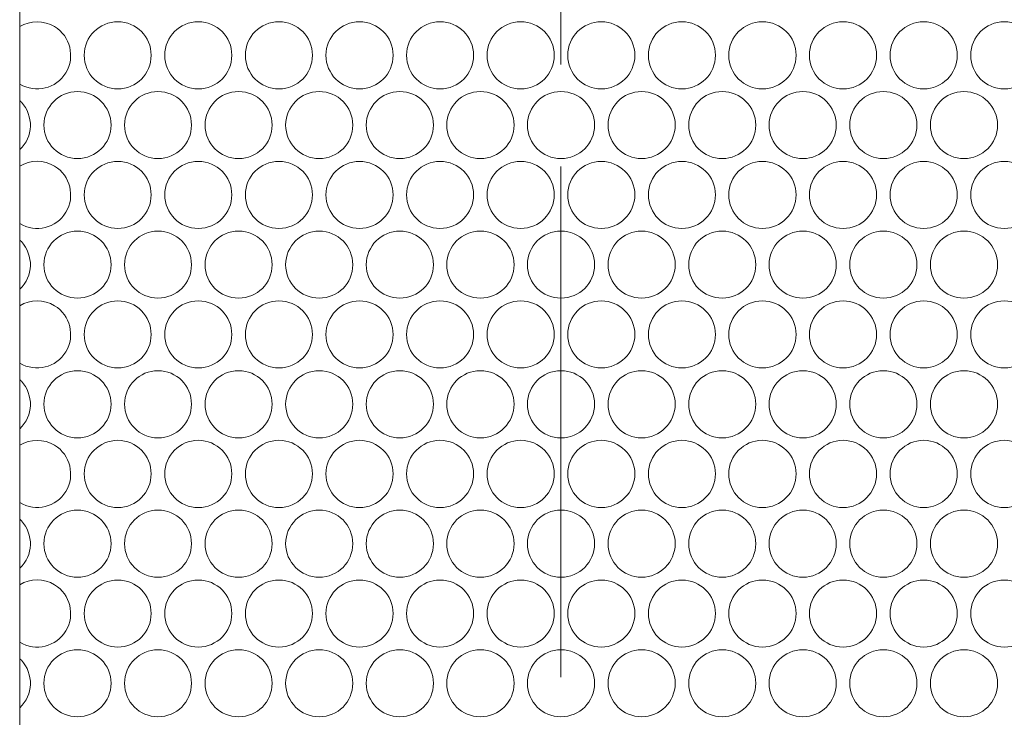
# Model space of a CAD drawing. Units: inches. Extents: x -42 to 250, y 46 to 251.
# Drawn here: x 71 to 74, y 182 to 184 of the extents above; entities that cross this region are included whole.
import ezdxf

# ---------------------------------------------------------------- set-up
doc = ezdxf.new("R2010")
doc.units = ezdxf.units.IN
doc.header["$MEASUREMENT"] = 0
doc.linetypes.add('AI-Linetype-5', pattern=[2.806206, 1.753905, -0.350767, 0.350767, -0.350767])
doc.layers.add('図面枠', color=7, linetype='Continuous')

# ---------------------------------------------------------------- blocks, each defined once
blk = doc.blocks.new('block 81')
at = {"layer": '図面枠', "color": 179, "linetype": 'AI-Linetype-5', "lineweight": 5, "true_color": 0x221814}
blk.add_lwpolyline([(72.9359, 248.1146), (72.9359, 156.49)], dxfattribs=at)
at = {"layer": '図面枠', "color": 179, "lineweight": 5, "true_color": 0x221814}
blk.add_lwpolyline([(71.0773, 206.7815), (71.0773, 173.9677)], dxfattribs=at)
for points, knots in [([(71.0773, 183.8556), (71.1326, 183.8224), (71.2031, 183.8399), (71.2358, 183.8944), (71.2687, 183.9488), (71.2511, 184.0201), (71.1974, 184.0528), (71.1598, 184.0749), (71.1142, 184.0749), (71.0773, 184.0528)], [0, 0, 0, 0, 1, 1, 1, 2, 2, 2, 3, 3, 3, 3]), ([(71.5288, 183.9545), (71.5288, 184.0181), (71.4776, 184.0697), (71.4144, 184.0697), (71.3503, 184.0697), (71.299, 184.0181), (71.299, 183.9545), (71.299, 183.8904), (71.3503, 183.8389), (71.4144, 183.8389), (71.4776, 183.8389), (71.5288, 183.8904), (71.5288, 183.9545)], [0, 0, 0, 0, 1, 1, 1, 2, 2, 2, 3, 3, 3, 4, 4, 4, 4]), ([(71.8058, 183.9545), (71.8058, 184.0181), (71.7546, 184.0697), (71.6905, 184.0697), (71.6273, 184.0697), (71.5753, 184.0181), (71.5753, 183.9545), (71.5753, 183.8904), (71.6273, 183.8389), (71.6905, 183.8389), (71.7546, 183.8389), (71.8058, 183.8904), (71.8058, 183.9545)], [0, 0, 0, 0, 1, 1, 1, 2, 2, 2, 3, 3, 3, 4, 4, 4, 4]), ([(72.0828, 183.9545), (72.0828, 184.0181), (72.0314, 184.0697), (71.9675, 184.0697), (71.9034, 184.0697), (71.8523, 184.0181), (71.8523, 183.9545), (71.8523, 183.8904), (71.9034, 183.8389), (71.9675, 183.8389), (72.0314, 183.8389), (72.0828, 183.8904), (72.0828, 183.9545)], [0, 0, 0, 0, 1, 1, 1, 2, 2, 2, 3, 3, 3, 4, 4, 4, 4]), ([(72.3598, 183.9545), (72.3598, 184.0181), (72.3077, 184.0697), (72.2443, 184.0697), (72.1804, 184.0697), (72.1291, 184.0181), (72.1291, 183.9545), (72.1291, 183.8904), (72.1804, 183.8389), (72.2443, 183.8389), (72.3077, 183.8389), (72.3598, 183.8904), (72.3598, 183.9545)], [0, 0, 0, 0, 1, 1, 1, 2, 2, 2, 3, 3, 3, 4, 4, 4, 4]), ([(72.6359, 183.9545), (72.6359, 184.0181), (72.5845, 184.0697), (72.5206, 184.0697), (72.4572, 184.0697), (72.4061, 184.0181), (72.4061, 183.9545), (72.4061, 183.8904), (72.4572, 183.8389), (72.5206, 183.8389), (72.5845, 183.8389), (72.6359, 183.8904), (72.6359, 183.9545)], [0, 0, 0, 0, 1, 1, 1, 2, 2, 2, 3, 3, 3, 4, 4, 4, 4]), ([(72.9129, 183.9545), (72.9129, 184.0181), (72.8615, 184.0697), (72.7975, 184.0697), (72.7342, 184.0697), (72.6822, 184.0181), (72.6822, 183.9545), (72.6822, 183.8904), (72.7342, 183.8389), (72.7975, 183.8389), (72.8615, 183.8389), (72.9129, 183.8904), (72.9129, 183.9545)], [0, 0, 0, 0, 1, 1, 1, 2, 2, 2, 3, 3, 3, 4, 4, 4, 4]), ([(73.1897, 183.9545), (73.1897, 184.0181), (73.1377, 184.0697), (73.0744, 184.0697), (73.0112, 184.0697), (72.9592, 184.0181), (72.9592, 183.9545), (72.9592, 183.8904), (73.0112, 183.8389), (73.0744, 183.8389), (73.1377, 183.8389), (73.1897, 183.8904), (73.1897, 183.9545)], [0, 0, 0, 0, 1, 1, 1, 2, 2, 2, 3, 3, 3, 4, 4, 4, 4]), ([(73.4667, 183.9545), (73.4667, 184.0181), (73.4146, 184.0697), (73.3514, 184.0697), (73.2873, 184.0697), (73.2362, 184.0181), (73.2362, 183.9545), (73.2362, 183.8904), (73.2873, 183.8389), (73.3514, 183.8389), (73.4146, 183.8389), (73.4667, 183.8904), (73.4667, 183.9545)], [0, 0, 0, 0, 1, 1, 1, 2, 2, 2, 3, 3, 3, 4, 4, 4, 4]), ([(73.7436, 183.9545), (73.7436, 184.0181), (73.6916, 184.0697), (73.6275, 184.0697), (73.5643, 184.0697), (73.5123, 184.0181), (73.5123, 183.9545), (73.5123, 183.8904), (73.5643, 183.8389), (73.6275, 183.8389), (73.6916, 183.8389), (73.7436, 183.8904), (73.7436, 183.9545)], [0, 0, 0, 0, 1, 1, 1, 2, 2, 2, 3, 3, 3, 4, 4, 4, 4]), ([(74.0198, 183.9545), (74.0198, 184.0181), (73.9686, 184.0697), (73.9045, 184.0697), (73.8413, 184.0697), (73.7893, 184.0181), (73.7893, 183.9545), (73.7893, 183.8904), (73.8413, 183.8389), (73.9045, 183.8389), (73.9686, 183.8389), (74.0198, 183.8904), (74.0198, 183.9545)], [0, 0, 0, 0, 1, 1, 1, 2, 2, 2, 3, 3, 3, 4, 4, 4, 4]), ([(74.2968, 183.9545), (74.2968, 184.0181), (74.2447, 184.0697), (74.1815, 184.0697), (74.1183, 184.0697), (74.0663, 184.0181), (74.0663, 183.9545), (74.0663, 183.8904), (74.1183, 183.8389), (74.1815, 183.8389), (74.2447, 183.8389), (74.2968, 183.8904), (74.2968, 183.9545)], [0, 0, 0, 0, 1, 1, 1, 2, 2, 2, 3, 3, 3, 4, 4, 4, 4]), ([(74.5737, 183.9545), (74.5737, 184.0181), (74.5217, 184.0697), (74.4585, 184.0697), (74.3944, 184.0697), (74.3431, 184.0181), (74.3431, 183.9545), (74.3431, 183.8904), (74.3944, 183.8389), (74.4585, 183.8389), (74.5217, 183.8389), (74.5737, 183.8904), (74.5737, 183.9545)], [0, 0, 0, 0, 1, 1, 1, 2, 2, 2, 3, 3, 3, 4, 4, 4, 4]), ([(71.0773, 183.6303), (71.1245, 183.6735), (71.1262, 183.7464), (71.083, 183.7933), (71.0814, 183.7952), (71.0797, 183.7972), (71.0773, 183.7988)], [0, 0, 0, 0, 1, 1, 1, 2, 2, 2, 2]), ([(71.3912, 183.7147), (71.3912, 183.7784), (71.3391, 183.8296), (71.2759, 183.8296), (71.2118, 183.8296), (71.1607, 183.7784), (71.1607, 183.7147), (71.1607, 183.6508), (71.2118, 183.5995), (71.2759, 183.5995), (71.3391, 183.5995), (71.3912, 183.6508), (71.3912, 183.7147)], [0, 0, 0, 0, 1, 1, 1, 2, 2, 2, 3, 3, 3, 4, 4, 4, 4]), ([(71.6673, 183.7147), (71.6673, 183.7784), (71.6161, 183.8296), (71.552, 183.8296), (71.4888, 183.8296), (71.4375, 183.7784), (71.4375, 183.7147), (71.4375, 183.6508), (71.4888, 183.5995), (71.552, 183.5995), (71.6161, 183.5995), (71.6673, 183.6508), (71.6673, 183.7147)], [0, 0, 0, 0, 1, 1, 1, 2, 2, 2, 3, 3, 3, 4, 4, 4, 4]), ([(71.9443, 183.7147), (71.9443, 183.7784), (71.8929, 183.8296), (71.829, 183.8296), (71.7658, 183.8296), (71.7138, 183.7784), (71.7138, 183.7147), (71.7138, 183.6508), (71.7658, 183.5995), (71.829, 183.5995), (71.8929, 183.5995), (71.9443, 183.6508), (71.9443, 183.7147)], [0, 0, 0, 0, 1, 1, 1, 2, 2, 2, 3, 3, 3, 4, 4, 4, 4]), ([(72.2213, 183.7147), (72.2213, 183.7784), (72.1699, 183.8296), (72.1058, 183.8296), (72.0426, 183.8296), (71.9906, 183.7784), (71.9906, 183.7147), (71.9906, 183.6508), (72.0426, 183.5995), (72.1058, 183.5995), (72.1699, 183.5995), (72.2213, 183.6508), (72.2213, 183.7147)], [0, 0, 0, 0, 1, 1, 1, 2, 2, 2, 3, 3, 3, 4, 4, 4, 4]), ([(72.4982, 183.7147), (72.4982, 183.7784), (72.4461, 183.8296), (72.3828, 183.8296), (72.3189, 183.8296), (72.2676, 183.7784), (72.2676, 183.7147), (72.2676, 183.6508), (72.3189, 183.5995), (72.3828, 183.5995), (72.4461, 183.5995), (72.4982, 183.6508), (72.4982, 183.7147)], [0, 0, 0, 0, 1, 1, 1, 2, 2, 2, 3, 3, 3, 4, 4, 4, 4]), ([(72.7751, 183.7147), (72.7751, 183.7784), (72.723, 183.8296), (72.6591, 183.8296), (72.5957, 183.8296), (72.5437, 183.7784), (72.5437, 183.7147), (72.5437, 183.6508), (72.5957, 183.5995), (72.6591, 183.5995), (72.723, 183.5995), (72.7751, 183.6508), (72.7751, 183.7147)], [0, 0, 0, 0, 1, 1, 1, 2, 2, 2, 3, 3, 3, 4, 4, 4, 4]), ([(73.0512, 183.7147), (73.0512, 183.7784), (73, 183.8296), (72.9359, 183.8296), (72.872, 183.8296), (72.8207, 183.7784), (72.8207, 183.7147), (72.8207, 183.6508), (72.872, 183.5995), (72.9359, 183.5995), (73, 183.5995), (73.0512, 183.6508), (73.0512, 183.7147)], [0, 0, 0, 0, 1, 1, 1, 2, 2, 2, 3, 3, 3, 4, 4, 4, 4]), ([(73.3282, 183.7147), (73.3282, 183.7784), (73.2761, 183.8296), (73.2129, 183.8296), (73.1497, 183.8296), (73.0977, 183.7784), (73.0977, 183.7147), (73.0977, 183.6508), (73.1497, 183.5995), (73.2129, 183.5995), (73.2761, 183.5995), (73.3282, 183.6508), (73.3282, 183.7147)], [0, 0, 0, 0, 1, 1, 1, 2, 2, 2, 3, 3, 3, 4, 4, 4, 4]), ([(73.6052, 183.7147), (73.6052, 183.7784), (73.5531, 183.8296), (73.4899, 183.8296), (73.4258, 183.8296), (73.3747, 183.7784), (73.3747, 183.7147), (73.3747, 183.6508), (73.4258, 183.5995), (73.4899, 183.5995), (73.5531, 183.5995), (73.6052, 183.6508), (73.6052, 183.7147)], [0, 0, 0, 0, 1, 1, 1, 2, 2, 2, 3, 3, 3, 4, 4, 4, 4]), ([(73.8813, 183.7147), (73.8813, 183.7784), (73.8301, 183.8296), (73.7669, 183.8296), (73.7028, 183.8296), (73.6508, 183.7784), (73.6508, 183.7147), (73.6508, 183.6508), (73.7028, 183.5995), (73.7669, 183.5995), (73.8301, 183.5995), (73.8813, 183.6508), (73.8813, 183.7147)], [0, 0, 0, 0, 1, 1, 1, 2, 2, 2, 3, 3, 3, 4, 4, 4, 4]), ([(74.1583, 183.7147), (74.1583, 183.7784), (74.1062, 183.8296), (74.043, 183.8296), (73.9798, 183.8296), (73.9278, 183.7784), (73.9278, 183.7147), (73.9278, 183.6508), (73.9798, 183.5995), (74.043, 183.5995), (74.1062, 183.5995), (74.1583, 183.6508), (74.1583, 183.7147)], [0, 0, 0, 0, 1, 1, 1, 2, 2, 2, 3, 3, 3, 4, 4, 4, 4]), ([(74.4352, 183.7147), (74.4352, 183.7784), (74.3832, 183.8296), (74.32, 183.8296), (74.2559, 183.8296), (74.2048, 183.7784), (74.2048, 183.7147), (74.2048, 183.6508), (74.2559, 183.5995), (74.32, 183.5995), (74.3832, 183.5995), (74.4352, 183.6508), (74.4352, 183.7147)], [0, 0, 0, 0, 1, 1, 1, 2, 2, 2, 3, 3, 3, 4, 4, 4, 4]), ([(71.0773, 183.3762), (71.1326, 183.343), (71.2031, 183.3606), (71.2358, 183.4153), (71.2687, 183.4698), (71.2511, 183.5406), (71.1974, 183.5735), (71.1598, 183.5959), (71.1142, 183.5959), (71.0773, 183.5735)], [0, 0, 0, 0, 1, 1, 1, 2, 2, 2, 3, 3, 3, 3]), ([(71.5288, 183.4751), (71.5288, 183.5387), (71.4776, 183.5898), (71.4144, 183.5898), (71.3503, 183.5898), (71.299, 183.5387), (71.299, 183.4751), (71.299, 183.411), (71.3503, 183.3597), (71.4144, 183.3597), (71.4776, 183.3597), (71.5288, 183.411), (71.5288, 183.4751)], [0, 0, 0, 0, 1, 1, 1, 2, 2, 2, 3, 3, 3, 4, 4, 4, 4]), ([(71.8058, 183.4751), (71.8058, 183.5387), (71.7546, 183.5898), (71.6905, 183.5898), (71.6273, 183.5898), (71.5753, 183.5387), (71.5753, 183.4751), (71.5753, 183.411), (71.6273, 183.3597), (71.6905, 183.3597), (71.7546, 183.3597), (71.8058, 183.411), (71.8058, 183.4751)], [0, 0, 0, 0, 1, 1, 1, 2, 2, 2, 3, 3, 3, 4, 4, 4, 4]), ([(72.0828, 183.4751), (72.0828, 183.5387), (72.0314, 183.5898), (71.9675, 183.5898), (71.9034, 183.5898), (71.8523, 183.5387), (71.8523, 183.4751), (71.8523, 183.411), (71.9034, 183.3597), (71.9675, 183.3597), (72.0314, 183.3597), (72.0828, 183.411), (72.0828, 183.4751)], [0, 0, 0, 0, 1, 1, 1, 2, 2, 2, 3, 3, 3, 4, 4, 4, 4]), ([(72.3598, 183.4751), (72.3598, 183.5387), (72.3077, 183.5898), (72.2443, 183.5898), (72.1804, 183.5898), (72.1291, 183.5387), (72.1291, 183.4751), (72.1291, 183.411), (72.1804, 183.3597), (72.2443, 183.3597), (72.3077, 183.3597), (72.3598, 183.411), (72.3598, 183.4751)], [0, 0, 0, 0, 1, 1, 1, 2, 2, 2, 3, 3, 3, 4, 4, 4, 4]), ([(72.6359, 183.4751), (72.6359, 183.5387), (72.5845, 183.5898), (72.5206, 183.5898), (72.4572, 183.5898), (72.4061, 183.5387), (72.4061, 183.4751), (72.4061, 183.411), (72.4572, 183.3597), (72.5206, 183.3597), (72.5845, 183.3597), (72.6359, 183.411), (72.6359, 183.4751)], [0, 0, 0, 0, 1, 1, 1, 2, 2, 2, 3, 3, 3, 4, 4, 4, 4]), ([(72.9129, 183.4751), (72.9129, 183.5387), (72.8615, 183.5898), (72.7975, 183.5898), (72.7342, 183.5898), (72.6822, 183.5387), (72.6822, 183.4751), (72.6822, 183.411), (72.7342, 183.3597), (72.7975, 183.3597), (72.8615, 183.3597), (72.9129, 183.411), (72.9129, 183.4751)], [0, 0, 0, 0, 1, 1, 1, 2, 2, 2, 3, 3, 3, 4, 4, 4, 4]), ([(73.1897, 183.4751), (73.1897, 183.5387), (73.1377, 183.5898), (73.0744, 183.5898), (73.0112, 183.5898), (72.9592, 183.5387), (72.9592, 183.4751), (72.9592, 183.411), (73.0112, 183.3597), (73.0744, 183.3597), (73.1377, 183.3597), (73.1897, 183.411), (73.1897, 183.4751)], [0, 0, 0, 0, 1, 1, 1, 2, 2, 2, 3, 3, 3, 4, 4, 4, 4]), ([(73.4667, 183.4751), (73.4667, 183.5387), (73.4146, 183.5898), (73.3514, 183.5898), (73.2873, 183.5898), (73.2362, 183.5387), (73.2362, 183.4751), (73.2362, 183.411), (73.2873, 183.3597), (73.3514, 183.3597), (73.4146, 183.3597), (73.4667, 183.411), (73.4667, 183.4751)], [0, 0, 0, 0, 1, 1, 1, 2, 2, 2, 3, 3, 3, 4, 4, 4, 4]), ([(73.7436, 183.4751), (73.7436, 183.5387), (73.6916, 183.5898), (73.6275, 183.5898), (73.5643, 183.5898), (73.5123, 183.5387), (73.5123, 183.4751), (73.5123, 183.411), (73.5643, 183.3597), (73.6275, 183.3597), (73.6916, 183.3597), (73.7436, 183.411), (73.7436, 183.4751)], [0, 0, 0, 0, 1, 1, 1, 2, 2, 2, 3, 3, 3, 4, 4, 4, 4]), ([(74.0198, 183.4751), (74.0198, 183.5387), (73.9686, 183.5898), (73.9045, 183.5898), (73.8413, 183.5898), (73.7893, 183.5387), (73.7893, 183.4751), (73.7893, 183.411), (73.8413, 183.3597), (73.9045, 183.3597), (73.9686, 183.3597), (74.0198, 183.411), (74.0198, 183.4751)], [0, 0, 0, 0, 1, 1, 1, 2, 2, 2, 3, 3, 3, 4, 4, 4, 4]), ([(74.2968, 183.4751), (74.2968, 183.5387), (74.2447, 183.5898), (74.1815, 183.5898), (74.1183, 183.5898), (74.0663, 183.5387), (74.0663, 183.4751), (74.0663, 183.411), (74.1183, 183.3597), (74.1815, 183.3597), (74.2447, 183.3597), (74.2968, 183.411), (74.2968, 183.4751)], [0, 0, 0, 0, 1, 1, 1, 2, 2, 2, 3, 3, 3, 4, 4, 4, 4]), ([(74.5737, 183.4751), (74.5737, 183.5387), (74.5217, 183.5898), (74.4585, 183.5898), (74.3944, 183.5898), (74.3431, 183.5387), (74.3431, 183.4751), (74.3431, 183.411), (74.3944, 183.3597), (74.4585, 183.3597), (74.5217, 183.3597), (74.5737, 183.411), (74.5737, 183.4751)], [0, 0, 0, 0, 1, 1, 1, 2, 2, 2, 3, 3, 3, 4, 4, 4, 4]), ([(71.3912, 183.2348), (71.3912, 183.2989), (71.3391, 183.3506), (71.2759, 183.3506), (71.2118, 183.3506), (71.1607, 183.2989), (71.1607, 183.2348), (71.1607, 183.1712), (71.2118, 183.1201), (71.2759, 183.1201), (71.3391, 183.1201), (71.3912, 183.1712), (71.3912, 183.2348)], [0, 0, 0, 0, 1, 1, 1, 2, 2, 2, 3, 3, 3, 4, 4, 4, 4]), ([(71.6673, 183.2348), (71.6673, 183.2989), (71.6161, 183.3506), (71.552, 183.3506), (71.4888, 183.3506), (71.4375, 183.2989), (71.4375, 183.2348), (71.4375, 183.1712), (71.4888, 183.1201), (71.552, 183.1201), (71.6161, 183.1201), (71.6673, 183.1712), (71.6673, 183.2348)], [0, 0, 0, 0, 1, 1, 1, 2, 2, 2, 3, 3, 3, 4, 4, 4, 4]), ([(71.9443, 183.2348), (71.9443, 183.2989), (71.8929, 183.3506), (71.829, 183.3506), (71.7658, 183.3506), (71.7138, 183.2989), (71.7138, 183.2348), (71.7138, 183.1712), (71.7658, 183.1201), (71.829, 183.1201), (71.8929, 183.1201), (71.9443, 183.1712), (71.9443, 183.2348)], [0, 0, 0, 0, 1, 1, 1, 2, 2, 2, 3, 3, 3, 4, 4, 4, 4]), ([(72.2213, 183.2348), (72.2213, 183.2989), (72.1699, 183.3506), (72.1058, 183.3506), (72.0426, 183.3506), (71.9906, 183.2989), (71.9906, 183.2348), (71.9906, 183.1712), (72.0426, 183.1201), (72.1058, 183.1201), (72.1699, 183.1201), (72.2213, 183.1712), (72.2213, 183.2348)], [0, 0, 0, 0, 1, 1, 1, 2, 2, 2, 3, 3, 3, 4, 4, 4, 4]), ([(72.4982, 183.2348), (72.4982, 183.2989), (72.4461, 183.3506), (72.3828, 183.3506), (72.3189, 183.3506), (72.2676, 183.2989), (72.2676, 183.2348), (72.2676, 183.1712), (72.3189, 183.1201), (72.3828, 183.1201), (72.4461, 183.1201), (72.4982, 183.1712), (72.4982, 183.2348)], [0, 0, 0, 0, 1, 1, 1, 2, 2, 2, 3, 3, 3, 4, 4, 4, 4]), ([(72.7751, 183.2348), (72.7751, 183.2989), (72.723, 183.3506), (72.6591, 183.3506), (72.5957, 183.3506), (72.5437, 183.2989), (72.5437, 183.2348), (72.5437, 183.1712), (72.5957, 183.1201), (72.6591, 183.1201), (72.723, 183.1201), (72.7751, 183.1712), (72.7751, 183.2348)], [0, 0, 0, 0, 1, 1, 1, 2, 2, 2, 3, 3, 3, 4, 4, 4, 4]), ([(73.0512, 183.2348), (73.0512, 183.2989), (73, 183.3506), (72.9359, 183.3506), (72.872, 183.3506), (72.8207, 183.2989), (72.8207, 183.2348), (72.8207, 183.1712), (72.872, 183.1201), (72.9359, 183.1201), (73, 183.1201), (73.0512, 183.1712), (73.0512, 183.2348)], [0, 0, 0, 0, 1, 1, 1, 2, 2, 2, 3, 3, 3, 4, 4, 4, 4]), ([(73.3282, 183.2348), (73.3282, 183.2989), (73.2761, 183.3506), (73.2129, 183.3506), (73.1497, 183.3506), (73.0977, 183.2989), (73.0977, 183.2348), (73.0977, 183.1712), (73.1497, 183.1201), (73.2129, 183.1201), (73.2761, 183.1201), (73.3282, 183.1712), (73.3282, 183.2348)], [0, 0, 0, 0, 1, 1, 1, 2, 2, 2, 3, 3, 3, 4, 4, 4, 4]), ([(73.6052, 183.2348), (73.6052, 183.2989), (73.5531, 183.3506), (73.4899, 183.3506), (73.4258, 183.3506), (73.3747, 183.2989), (73.3747, 183.2348), (73.3747, 183.1712), (73.4258, 183.1201), (73.4899, 183.1201), (73.5531, 183.1201), (73.6052, 183.1712), (73.6052, 183.2348)], [0, 0, 0, 0, 1, 1, 1, 2, 2, 2, 3, 3, 3, 4, 4, 4, 4]), ([(73.8813, 183.2348), (73.8813, 183.2989), (73.8301, 183.3506), (73.7669, 183.3506), (73.7028, 183.3506), (73.6508, 183.2989), (73.6508, 183.2348), (73.6508, 183.1712), (73.7028, 183.1201), (73.7669, 183.1201), (73.8301, 183.1201), (73.8813, 183.1712), (73.8813, 183.2348)], [0, 0, 0, 0, 1, 1, 1, 2, 2, 2, 3, 3, 3, 4, 4, 4, 4]), ([(74.1583, 183.2348), (74.1583, 183.2989), (74.1062, 183.3506), (74.043, 183.3506), (73.9798, 183.3506), (73.9278, 183.2989), (73.9278, 183.2348), (73.9278, 183.1712), (73.9798, 183.1201), (74.043, 183.1201), (74.1062, 183.1201), (74.1583, 183.1712), (74.1583, 183.2348)], [0, 0, 0, 0, 1, 1, 1, 2, 2, 2, 3, 3, 3, 4, 4, 4, 4]), ([(74.4352, 183.2348), (74.4352, 183.2989), (74.3832, 183.3506), (74.32, 183.3506), (74.2559, 183.3506), (74.2048, 183.2989), (74.2048, 183.2348), (74.2048, 183.1712), (74.2559, 183.1201), (74.32, 183.1201), (74.3832, 183.1201), (74.4352, 183.1712), (74.4352, 183.2348)], [0, 0, 0, 0, 1, 1, 1, 2, 2, 2, 3, 3, 3, 4, 4, 4, 4]), ([(71.0773, 183.1509), (71.1245, 183.1945), (71.1262, 183.2674), (71.083, 183.3142), (71.0814, 183.3158), (71.0797, 183.3177), (71.0773, 183.3194)], [0, 0, 0, 0, 1, 1, 1, 2, 2, 2, 2]), ([(71.0773, 182.8967), (71.1326, 182.8643), (71.2031, 182.8815), (71.2358, 182.9359), (71.2687, 182.9904), (71.2511, 183.0612), (71.1974, 183.0941), (71.1598, 183.1165), (71.1142, 183.1165), (71.0773, 183.0941)], [0, 0, 0, 0, 1, 1, 1, 2, 2, 2, 3, 3, 3, 3]), ([(71.5288, 182.9952), (71.5288, 183.0591), (71.4776, 183.1108), (71.4144, 183.1108), (71.3503, 183.1108), (71.299, 183.0591), (71.299, 182.9952), (71.299, 182.932), (71.3503, 182.8803), (71.4144, 182.8803), (71.4776, 182.8803), (71.5288, 182.932), (71.5288, 182.9952)], [0, 0, 0, 0, 1, 1, 1, 2, 2, 2, 3, 3, 3, 4, 4, 4, 4]), ([(71.8058, 182.9952), (71.8058, 183.0591), (71.7546, 183.1108), (71.6905, 183.1108), (71.6273, 183.1108), (71.5753, 183.0591), (71.5753, 182.9952), (71.5753, 182.932), (71.6273, 182.8803), (71.6905, 182.8803), (71.7546, 182.8803), (71.8058, 182.932), (71.8058, 182.9952)], [0, 0, 0, 0, 1, 1, 1, 2, 2, 2, 3, 3, 3, 4, 4, 4, 4]), ([(72.0828, 182.9952), (72.0828, 183.0591), (72.0314, 183.1108), (71.9675, 183.1108), (71.9034, 183.1108), (71.8523, 183.0591), (71.8523, 182.9952), (71.8523, 182.932), (71.9034, 182.8803), (71.9675, 182.8803), (72.0314, 182.8803), (72.0828, 182.932), (72.0828, 182.9952)], [0, 0, 0, 0, 1, 1, 1, 2, 2, 2, 3, 3, 3, 4, 4, 4, 4]), ([(72.3598, 182.9952), (72.3598, 183.0591), (72.3077, 183.1108), (72.2443, 183.1108), (72.1804, 183.1108), (72.1291, 183.0591), (72.1291, 182.9952), (72.1291, 182.932), (72.1804, 182.8803), (72.2443, 182.8803), (72.3077, 182.8803), (72.3598, 182.932), (72.3598, 182.9952)], [0, 0, 0, 0, 1, 1, 1, 2, 2, 2, 3, 3, 3, 4, 4, 4, 4]), ([(72.6359, 182.9952), (72.6359, 183.0591), (72.5845, 183.1108), (72.5206, 183.1108), (72.4572, 183.1108), (72.4061, 183.0591), (72.4061, 182.9952), (72.4061, 182.932), (72.4572, 182.8803), (72.5206, 182.8803), (72.5845, 182.8803), (72.6359, 182.932), (72.6359, 182.9952)], [0, 0, 0, 0, 1, 1, 1, 2, 2, 2, 3, 3, 3, 4, 4, 4, 4]), ([(72.9129, 182.9952), (72.9129, 183.0591), (72.8615, 183.1108), (72.7975, 183.1108), (72.7342, 183.1108), (72.6822, 183.0591), (72.6822, 182.9952), (72.6822, 182.932), (72.7342, 182.8803), (72.7975, 182.8803), (72.8615, 182.8803), (72.9129, 182.932), (72.9129, 182.9952)], [0, 0, 0, 0, 1, 1, 1, 2, 2, 2, 3, 3, 3, 4, 4, 4, 4]), ([(73.1897, 182.9952), (73.1897, 183.0591), (73.1377, 183.1108), (73.0744, 183.1108), (73.0112, 183.1108), (72.9592, 183.0591), (72.9592, 182.9952), (72.9592, 182.932), (73.0112, 182.8803), (73.0744, 182.8803), (73.1377, 182.8803), (73.1897, 182.932), (73.1897, 182.9952)], [0, 0, 0, 0, 1, 1, 1, 2, 2, 2, 3, 3, 3, 4, 4, 4, 4]), ([(73.4667, 182.9952), (73.4667, 183.0591), (73.4146, 183.1108), (73.3514, 183.1108), (73.2873, 183.1108), (73.2362, 183.0591), (73.2362, 182.9952), (73.2362, 182.932), (73.2873, 182.8803), (73.3514, 182.8803), (73.4146, 182.8803), (73.4667, 182.932), (73.4667, 182.9952)], [0, 0, 0, 0, 1, 1, 1, 2, 2, 2, 3, 3, 3, 4, 4, 4, 4]), ([(73.7436, 182.9952), (73.7436, 183.0591), (73.6916, 183.1108), (73.6275, 183.1108), (73.5643, 183.1108), (73.5123, 183.0591), (73.5123, 182.9952), (73.5123, 182.932), (73.5643, 182.8803), (73.6275, 182.8803), (73.6916, 182.8803), (73.7436, 182.932), (73.7436, 182.9952)], [0, 0, 0, 0, 1, 1, 1, 2, 2, 2, 3, 3, 3, 4, 4, 4, 4]), ([(74.0198, 182.9952), (74.0198, 183.0591), (73.9686, 183.1108), (73.9045, 183.1108), (73.8413, 183.1108), (73.7893, 183.0591), (73.7893, 182.9952), (73.7893, 182.932), (73.8413, 182.8803), (73.9045, 182.8803), (73.9686, 182.8803), (74.0198, 182.932), (74.0198, 182.9952)], [0, 0, 0, 0, 1, 1, 1, 2, 2, 2, 3, 3, 3, 4, 4, 4, 4]), ([(74.2968, 182.9952), (74.2968, 183.0591), (74.2447, 183.1108), (74.1815, 183.1108), (74.1183, 183.1108), (74.0663, 183.0591), (74.0663, 182.9952), (74.0663, 182.932), (74.1183, 182.8803), (74.1815, 182.8803), (74.2447, 182.8803), (74.2968, 182.932), (74.2968, 182.9952)], [0, 0, 0, 0, 1, 1, 1, 2, 2, 2, 3, 3, 3, 4, 4, 4, 4]), ([(74.5737, 182.9952), (74.5737, 183.0591), (74.5217, 183.1108), (74.4585, 183.1108), (74.3944, 183.1108), (74.3431, 183.0591), (74.3431, 182.9952), (74.3431, 182.932), (74.3944, 182.8803), (74.4585, 182.8803), (74.5217, 182.8803), (74.5737, 182.932), (74.5737, 182.9952)], [0, 0, 0, 0, 1, 1, 1, 2, 2, 2, 3, 3, 3, 4, 4, 4, 4]), ([(71.3912, 182.7558), (71.3912, 182.8195), (71.3391, 182.871), (71.2759, 182.871), (71.2118, 182.871), (71.1607, 182.8195), (71.1607, 182.7558), (71.1607, 182.6922), (71.2118, 182.6402), (71.2759, 182.6402), (71.3391, 182.6402), (71.3912, 182.6922), (71.3912, 182.7558)], [0, 0, 0, 0, 1, 1, 1, 2, 2, 2, 3, 3, 3, 4, 4, 4, 4]), ([(71.6673, 182.7558), (71.6673, 182.8195), (71.6161, 182.871), (71.552, 182.871), (71.4888, 182.871), (71.4375, 182.8195), (71.4375, 182.7558), (71.4375, 182.6922), (71.4888, 182.6402), (71.552, 182.6402), (71.6161, 182.6402), (71.6673, 182.6922), (71.6673, 182.7558)], [0, 0, 0, 0, 1, 1, 1, 2, 2, 2, 3, 3, 3, 4, 4, 4, 4]), ([(71.9443, 182.7558), (71.9443, 182.8195), (71.8929, 182.871), (71.829, 182.871), (71.7658, 182.871), (71.7138, 182.8195), (71.7138, 182.7558), (71.7138, 182.6922), (71.7658, 182.6402), (71.829, 182.6402), (71.8929, 182.6402), (71.9443, 182.6922), (71.9443, 182.7558)], [0, 0, 0, 0, 1, 1, 1, 2, 2, 2, 3, 3, 3, 4, 4, 4, 4]), ([(72.2213, 182.7558), (72.2213, 182.8195), (72.1699, 182.871), (72.1058, 182.871), (72.0426, 182.871), (71.9906, 182.8195), (71.9906, 182.7558), (71.9906, 182.6922), (72.0426, 182.6402), (72.1058, 182.6402), (72.1699, 182.6402), (72.2213, 182.6922), (72.2213, 182.7558)], [0, 0, 0, 0, 1, 1, 1, 2, 2, 2, 3, 3, 3, 4, 4, 4, 4]), ([(72.4982, 182.7558), (72.4982, 182.8195), (72.4461, 182.871), (72.3828, 182.871), (72.3189, 182.871), (72.2676, 182.8195), (72.2676, 182.7558), (72.2676, 182.6922), (72.3189, 182.6402), (72.3828, 182.6402), (72.4461, 182.6402), (72.4982, 182.6922), (72.4982, 182.7558)], [0, 0, 0, 0, 1, 1, 1, 2, 2, 2, 3, 3, 3, 4, 4, 4, 4]), ([(72.7751, 182.7558), (72.7751, 182.8195), (72.723, 182.871), (72.6591, 182.871), (72.5957, 182.871), (72.5437, 182.8195), (72.5437, 182.7558), (72.5437, 182.6922), (72.5957, 182.6402), (72.6591, 182.6402), (72.723, 182.6402), (72.7751, 182.6922), (72.7751, 182.7558)], [0, 0, 0, 0, 1, 1, 1, 2, 2, 2, 3, 3, 3, 4, 4, 4, 4]), ([(73.0512, 182.7558), (73.0512, 182.8195), (73, 182.871), (72.9359, 182.871), (72.872, 182.871), (72.8207, 182.8195), (72.8207, 182.7558), (72.8207, 182.6922), (72.872, 182.6402), (72.9359, 182.6402), (73, 182.6402), (73.0512, 182.6922), (73.0512, 182.7558)], [0, 0, 0, 0, 1, 1, 1, 2, 2, 2, 3, 3, 3, 4, 4, 4, 4]), ([(73.3282, 182.7558), (73.3282, 182.8195), (73.2761, 182.871), (73.2129, 182.871), (73.1497, 182.871), (73.0977, 182.8195), (73.0977, 182.7558), (73.0977, 182.6922), (73.1497, 182.6402), (73.2129, 182.6402), (73.2761, 182.6402), (73.3282, 182.6922), (73.3282, 182.7558)], [0, 0, 0, 0, 1, 1, 1, 2, 2, 2, 3, 3, 3, 4, 4, 4, 4]), ([(73.6052, 182.7558), (73.6052, 182.8195), (73.5531, 182.871), (73.4899, 182.871), (73.4258, 182.871), (73.3747, 182.8195), (73.3747, 182.7558), (73.3747, 182.6922), (73.4258, 182.6402), (73.4899, 182.6402), (73.5531, 182.6402), (73.6052, 182.6922), (73.6052, 182.7558)], [0, 0, 0, 0, 1, 1, 1, 2, 2, 2, 3, 3, 3, 4, 4, 4, 4]), ([(73.8813, 182.7558), (73.8813, 182.8195), (73.8301, 182.871), (73.7669, 182.871), (73.7028, 182.871), (73.6508, 182.8195), (73.6508, 182.7558), (73.6508, 182.6922), (73.7028, 182.6402), (73.7669, 182.6402), (73.8301, 182.6402), (73.8813, 182.6922), (73.8813, 182.7558)], [0, 0, 0, 0, 1, 1, 1, 2, 2, 2, 3, 3, 3, 4, 4, 4, 4]), ([(74.1583, 182.7558), (74.1583, 182.8195), (74.1062, 182.871), (74.043, 182.871), (73.9798, 182.871), (73.9278, 182.8195), (73.9278, 182.7558), (73.9278, 182.6922), (73.9798, 182.6402), (74.043, 182.6402), (74.1062, 182.6402), (74.1583, 182.6922), (74.1583, 182.7558)], [0, 0, 0, 0, 1, 1, 1, 2, 2, 2, 3, 3, 3, 4, 4, 4, 4]), ([(74.4352, 182.7558), (74.4352, 182.8195), (74.3832, 182.871), (74.32, 182.871), (74.2559, 182.871), (74.2048, 182.8195), (74.2048, 182.7558), (74.2048, 182.6922), (74.2559, 182.6402), (74.32, 182.6402), (74.3832, 182.6402), (74.4352, 182.6922), (74.4352, 182.7558)], [0, 0, 0, 0, 1, 1, 1, 2, 2, 2, 3, 3, 3, 4, 4, 4, 4]), ([(71.0773, 182.6714), (71.1245, 182.7149), (71.1262, 182.7882), (71.083, 182.8347), (71.0814, 182.8367), (71.0797, 182.8383), (71.0773, 182.8402)], [0, 0, 0, 0, 1, 1, 1, 2, 2, 2, 2]), ([(71.0773, 182.4176), (71.1326, 182.3844), (71.2031, 182.402), (71.2358, 182.4564), (71.2687, 182.5108), (71.2511, 182.5818), (71.1974, 182.6149), (71.1598, 182.6369), (71.1142, 182.6369), (71.0773, 182.6149)], [0, 0, 0, 0, 1, 1, 1, 2, 2, 2, 3, 3, 3, 3]), ([(71.5288, 182.5165), (71.5288, 182.5797), (71.4776, 182.6317), (71.4144, 182.6317), (71.3503, 182.6317), (71.299, 182.5797), (71.299, 182.5165), (71.299, 182.4528), (71.3503, 182.4008), (71.4144, 182.4008), (71.4776, 182.4008), (71.5288, 182.4528), (71.5288, 182.5165)], [0, 0, 0, 0, 1, 1, 1, 2, 2, 2, 3, 3, 3, 4, 4, 4, 4]), ([(71.8058, 182.5165), (71.8058, 182.5797), (71.7546, 182.6317), (71.6905, 182.6317), (71.6273, 182.6317), (71.5753, 182.5797), (71.5753, 182.5165), (71.5753, 182.4528), (71.6273, 182.4008), (71.6905, 182.4008), (71.7546, 182.4008), (71.8058, 182.4528), (71.8058, 182.5165)], [0, 0, 0, 0, 1, 1, 1, 2, 2, 2, 3, 3, 3, 4, 4, 4, 4]), ([(72.0828, 182.5165), (72.0828, 182.5797), (72.0314, 182.6317), (71.9675, 182.6317), (71.9034, 182.6317), (71.8523, 182.5797), (71.8523, 182.5165), (71.8523, 182.4528), (71.9034, 182.4008), (71.9675, 182.4008), (72.0314, 182.4008), (72.0828, 182.4528), (72.0828, 182.5165)], [0, 0, 0, 0, 1, 1, 1, 2, 2, 2, 3, 3, 3, 4, 4, 4, 4]), ([(72.3598, 182.5165), (72.3598, 182.5797), (72.3077, 182.6317), (72.2443, 182.6317), (72.1804, 182.6317), (72.1291, 182.5797), (72.1291, 182.5165), (72.1291, 182.4528), (72.1804, 182.4008), (72.2443, 182.4008), (72.3077, 182.4008), (72.3598, 182.4528), (72.3598, 182.5165)], [0, 0, 0, 0, 1, 1, 1, 2, 2, 2, 3, 3, 3, 4, 4, 4, 4]), ([(72.6359, 182.5165), (72.6359, 182.5797), (72.5845, 182.6317), (72.5206, 182.6317), (72.4572, 182.6317), (72.4061, 182.5797), (72.4061, 182.5165), (72.4061, 182.4528), (72.4572, 182.4008), (72.5206, 182.4008), (72.5845, 182.4008), (72.6359, 182.4528), (72.6359, 182.5165)], [0, 0, 0, 0, 1, 1, 1, 2, 2, 2, 3, 3, 3, 4, 4, 4, 4]), ([(72.9129, 182.5165), (72.9129, 182.5797), (72.8615, 182.6317), (72.7975, 182.6317), (72.7342, 182.6317), (72.6822, 182.5797), (72.6822, 182.5165), (72.6822, 182.4528), (72.7342, 182.4008), (72.7975, 182.4008), (72.8615, 182.4008), (72.9129, 182.4528), (72.9129, 182.5165)], [0, 0, 0, 0, 1, 1, 1, 2, 2, 2, 3, 3, 3, 4, 4, 4, 4]), ([(73.1897, 182.5165), (73.1897, 182.5797), (73.1377, 182.6317), (73.0744, 182.6317), (73.0112, 182.6317), (72.9592, 182.5797), (72.9592, 182.5165), (72.9592, 182.4528), (73.0112, 182.4008), (73.0744, 182.4008), (73.1377, 182.4008), (73.1897, 182.4528), (73.1897, 182.5165)], [0, 0, 0, 0, 1, 1, 1, 2, 2, 2, 3, 3, 3, 4, 4, 4, 4]), ([(73.4667, 182.5165), (73.4667, 182.5797), (73.4146, 182.6317), (73.3514, 182.6317), (73.2873, 182.6317), (73.2362, 182.5797), (73.2362, 182.5165), (73.2362, 182.4528), (73.2873, 182.4008), (73.3514, 182.4008), (73.4146, 182.4008), (73.4667, 182.4528), (73.4667, 182.5165)], [0, 0, 0, 0, 1, 1, 1, 2, 2, 2, 3, 3, 3, 4, 4, 4, 4]), ([(73.7436, 182.5165), (73.7436, 182.5797), (73.6916, 182.6317), (73.6275, 182.6317), (73.5643, 182.6317), (73.5123, 182.5797), (73.5123, 182.5165), (73.5123, 182.4528), (73.5643, 182.4008), (73.6275, 182.4008), (73.6916, 182.4008), (73.7436, 182.4528), (73.7436, 182.5165)], [0, 0, 0, 0, 1, 1, 1, 2, 2, 2, 3, 3, 3, 4, 4, 4, 4]), ([(74.0198, 182.5165), (74.0198, 182.5797), (73.9686, 182.6317), (73.9045, 182.6317), (73.8413, 182.6317), (73.7893, 182.5797), (73.7893, 182.5165), (73.7893, 182.4528), (73.8413, 182.4008), (73.9045, 182.4008), (73.9686, 182.4008), (74.0198, 182.4528), (74.0198, 182.5165)], [0, 0, 0, 0, 1, 1, 1, 2, 2, 2, 3, 3, 3, 4, 4, 4, 4]), ([(74.2968, 182.5165), (74.2968, 182.5797), (74.2447, 182.6317), (74.1815, 182.6317), (74.1183, 182.6317), (74.0663, 182.5797), (74.0663, 182.5165), (74.0663, 182.4528), (74.1183, 182.4008), (74.1815, 182.4008), (74.2447, 182.4008), (74.2968, 182.4528), (74.2968, 182.5165)], [0, 0, 0, 0, 1, 1, 1, 2, 2, 2, 3, 3, 3, 4, 4, 4, 4]), ([(74.5737, 182.5165), (74.5737, 182.5797), (74.5217, 182.6317), (74.4585, 182.6317), (74.3944, 182.6317), (74.3431, 182.5797), (74.3431, 182.5165), (74.3431, 182.4528), (74.3944, 182.4008), (74.4585, 182.4008), (74.5217, 182.4008), (74.5737, 182.4528), (74.5737, 182.5165)], [0, 0, 0, 0, 1, 1, 1, 2, 2, 2, 3, 3, 3, 4, 4, 4, 4]), ([(71.3912, 182.2767), (71.3912, 182.3403), (71.3391, 182.392), (71.2759, 182.392), (71.2118, 182.392), (71.1607, 182.3403), (71.1607, 182.2767), (71.1607, 182.2132), (71.2118, 182.1615), (71.2759, 182.1615), (71.3391, 182.1615), (71.3912, 182.2132), (71.3912, 182.2767)], [0, 0, 0, 0, 1, 1, 1, 2, 2, 2, 3, 3, 3, 4, 4, 4, 4]), ([(71.6673, 182.2767), (71.6673, 182.3403), (71.6161, 182.392), (71.552, 182.392), (71.4888, 182.392), (71.4375, 182.3403), (71.4375, 182.2767), (71.4375, 182.2132), (71.4888, 182.1615), (71.552, 182.1615), (71.6161, 182.1615), (71.6673, 182.2132), (71.6673, 182.2767)], [0, 0, 0, 0, 1, 1, 1, 2, 2, 2, 3, 3, 3, 4, 4, 4, 4]), ([(71.9443, 182.2767), (71.9443, 182.3403), (71.8929, 182.392), (71.829, 182.392), (71.7658, 182.392), (71.7138, 182.3403), (71.7138, 182.2767), (71.7138, 182.2132), (71.7658, 182.1615), (71.829, 182.1615), (71.8929, 182.1615), (71.9443, 182.2132), (71.9443, 182.2767)], [0, 0, 0, 0, 1, 1, 1, 2, 2, 2, 3, 3, 3, 4, 4, 4, 4]), ([(72.2213, 182.2767), (72.2213, 182.3403), (72.1699, 182.392), (72.1058, 182.392), (72.0426, 182.392), (71.9906, 182.3403), (71.9906, 182.2767), (71.9906, 182.2132), (72.0426, 182.1615), (72.1058, 182.1615), (72.1699, 182.1615), (72.2213, 182.2132), (72.2213, 182.2767)], [0, 0, 0, 0, 1, 1, 1, 2, 2, 2, 3, 3, 3, 4, 4, 4, 4]), ([(72.4982, 182.2767), (72.4982, 182.3403), (72.4461, 182.392), (72.3828, 182.392), (72.3189, 182.392), (72.2676, 182.3403), (72.2676, 182.2767), (72.2676, 182.2132), (72.3189, 182.1615), (72.3828, 182.1615), (72.4461, 182.1615), (72.4982, 182.2132), (72.4982, 182.2767)], [0, 0, 0, 0, 1, 1, 1, 2, 2, 2, 3, 3, 3, 4, 4, 4, 4]), ([(72.7751, 182.2767), (72.7751, 182.3403), (72.723, 182.392), (72.6591, 182.392), (72.5957, 182.392), (72.5437, 182.3403), (72.5437, 182.2767), (72.5437, 182.2132), (72.5957, 182.1615), (72.6591, 182.1615), (72.723, 182.1615), (72.7751, 182.2132), (72.7751, 182.2767)], [0, 0, 0, 0, 1, 1, 1, 2, 2, 2, 3, 3, 3, 4, 4, 4, 4]), ([(73.0512, 182.2767), (73.0512, 182.3403), (73, 182.392), (72.9359, 182.392), (72.872, 182.392), (72.8207, 182.3403), (72.8207, 182.2767), (72.8207, 182.2132), (72.872, 182.1615), (72.9359, 182.1615), (73, 182.1615), (73.0512, 182.2132), (73.0512, 182.2767)], [0, 0, 0, 0, 1, 1, 1, 2, 2, 2, 3, 3, 3, 4, 4, 4, 4]), ([(73.3282, 182.2767), (73.3282, 182.3403), (73.2761, 182.392), (73.2129, 182.392), (73.1497, 182.392), (73.0977, 182.3403), (73.0977, 182.2767), (73.0977, 182.2132), (73.1497, 182.1615), (73.2129, 182.1615), (73.2761, 182.1615), (73.3282, 182.2132), (73.3282, 182.2767)], [0, 0, 0, 0, 1, 1, 1, 2, 2, 2, 3, 3, 3, 4, 4, 4, 4]), ([(73.6052, 182.2767), (73.6052, 182.3403), (73.5531, 182.392), (73.4899, 182.392), (73.4258, 182.392), (73.3747, 182.3403), (73.3747, 182.2767), (73.3747, 182.2132), (73.4258, 182.1615), (73.4899, 182.1615), (73.5531, 182.1615), (73.6052, 182.2132), (73.6052, 182.2767)], [0, 0, 0, 0, 1, 1, 1, 2, 2, 2, 3, 3, 3, 4, 4, 4, 4]), ([(73.8813, 182.2767), (73.8813, 182.3403), (73.8301, 182.392), (73.7669, 182.392), (73.7028, 182.392), (73.6508, 182.3403), (73.6508, 182.2767), (73.6508, 182.2132), (73.7028, 182.1615), (73.7669, 182.1615), (73.8301, 182.1615), (73.8813, 182.2132), (73.8813, 182.2767)], [0, 0, 0, 0, 1, 1, 1, 2, 2, 2, 3, 3, 3, 4, 4, 4, 4]), ([(74.1583, 182.2767), (74.1583, 182.3403), (74.1062, 182.392), (74.043, 182.392), (73.9798, 182.392), (73.9278, 182.3403), (73.9278, 182.2767), (73.9278, 182.2132), (73.9798, 182.1615), (74.043, 182.1615), (74.1062, 182.1615), (74.1583, 182.2132), (74.1583, 182.2767)], [0, 0, 0, 0, 1, 1, 1, 2, 2, 2, 3, 3, 3, 4, 4, 4, 4]), ([(74.4352, 182.2767), (74.4352, 182.3403), (74.3832, 182.392), (74.32, 182.392), (74.2559, 182.392), (74.2048, 182.3403), (74.2048, 182.2767), (74.2048, 182.2132), (74.2559, 182.1615), (74.32, 182.1615), (74.3832, 182.1615), (74.4352, 182.2132), (74.4352, 182.2767)], [0, 0, 0, 0, 1, 1, 1, 2, 2, 2, 3, 3, 3, 4, 4, 4, 4]), ([(71.0773, 182.1923), (71.1245, 182.2359), (71.1262, 182.3084), (71.083, 182.3551), (71.0814, 182.3572), (71.0797, 182.3592), (71.0773, 182.3608)], [0, 0, 0, 0, 1, 1, 1, 2, 2, 2, 2]), ([(71.0773, 181.9386), (71.1326, 181.905), (71.2031, 181.9229), (71.2358, 181.977), (71.2687, 182.0318), (71.2511, 182.1026), (71.1974, 182.1355), (71.1598, 182.1579), (71.1142, 182.1579), (71.0773, 182.1355)], [0, 0, 0, 0, 1, 1, 1, 2, 2, 2, 3, 3, 3, 3]), ([(71.5288, 182.037), (71.5288, 182.1007), (71.4776, 182.1518), (71.4144, 182.1518), (71.3503, 182.1518), (71.299, 182.1007), (71.299, 182.037), (71.299, 181.973), (71.3503, 181.9217), (71.4144, 181.9217), (71.4776, 181.9217), (71.5288, 181.973), (71.5288, 182.037)], [0, 0, 0, 0, 1, 1, 1, 2, 2, 2, 3, 3, 3, 4, 4, 4, 4]), ([(71.8058, 182.037), (71.8058, 182.1007), (71.7546, 182.1518), (71.6905, 182.1518), (71.6273, 182.1518), (71.5753, 182.1007), (71.5753, 182.037), (71.5753, 181.973), (71.6273, 181.9217), (71.6905, 181.9217), (71.7546, 181.9217), (71.8058, 181.973), (71.8058, 182.037)], [0, 0, 0, 0, 1, 1, 1, 2, 2, 2, 3, 3, 3, 4, 4, 4, 4]), ([(72.0828, 182.037), (72.0828, 182.1007), (72.0314, 182.1518), (71.9675, 182.1518), (71.9034, 182.1518), (71.8523, 182.1007), (71.8523, 182.037), (71.8523, 181.973), (71.9034, 181.9217), (71.9675, 181.9217), (72.0314, 181.9217), (72.0828, 181.973), (72.0828, 182.037)], [0, 0, 0, 0, 1, 1, 1, 2, 2, 2, 3, 3, 3, 4, 4, 4, 4]), ([(72.3598, 182.037), (72.3598, 182.1007), (72.3077, 182.1518), (72.2443, 182.1518), (72.1804, 182.1518), (72.1291, 182.1007), (72.1291, 182.037), (72.1291, 181.973), (72.1804, 181.9217), (72.2443, 181.9217), (72.3077, 181.9217), (72.3598, 181.973), (72.3598, 182.037)], [0, 0, 0, 0, 1, 1, 1, 2, 2, 2, 3, 3, 3, 4, 4, 4, 4]), ([(72.6359, 182.037), (72.6359, 182.1007), (72.5845, 182.1518), (72.5206, 182.1518), (72.4572, 182.1518), (72.4061, 182.1007), (72.4061, 182.037), (72.4061, 181.973), (72.4572, 181.9217), (72.5206, 181.9217), (72.5845, 181.9217), (72.6359, 181.973), (72.6359, 182.037)], [0, 0, 0, 0, 1, 1, 1, 2, 2, 2, 3, 3, 3, 4, 4, 4, 4]), ([(72.9129, 182.037), (72.9129, 182.1007), (72.8615, 182.1518), (72.7975, 182.1518), (72.7342, 182.1518), (72.6822, 182.1007), (72.6822, 182.037), (72.6822, 181.973), (72.7342, 181.9217), (72.7975, 181.9217), (72.8615, 181.9217), (72.9129, 181.973), (72.9129, 182.037)], [0, 0, 0, 0, 1, 1, 1, 2, 2, 2, 3, 3, 3, 4, 4, 4, 4]), ([(73.1897, 182.037), (73.1897, 182.1007), (73.1377, 182.1518), (73.0744, 182.1518), (73.0112, 182.1518), (72.9592, 182.1007), (72.9592, 182.037), (72.9592, 181.973), (73.0112, 181.9217), (73.0744, 181.9217), (73.1377, 181.9217), (73.1897, 181.973), (73.1897, 182.037)], [0, 0, 0, 0, 1, 1, 1, 2, 2, 2, 3, 3, 3, 4, 4, 4, 4]), ([(73.4667, 182.037), (73.4667, 182.1007), (73.4146, 182.1518), (73.3514, 182.1518), (73.2873, 182.1518), (73.2362, 182.1007), (73.2362, 182.037), (73.2362, 181.973), (73.2873, 181.9217), (73.3514, 181.9217), (73.4146, 181.9217), (73.4667, 181.973), (73.4667, 182.037)], [0, 0, 0, 0, 1, 1, 1, 2, 2, 2, 3, 3, 3, 4, 4, 4, 4]), ([(73.7436, 182.037), (73.7436, 182.1007), (73.6916, 182.1518), (73.6275, 182.1518), (73.5643, 182.1518), (73.5123, 182.1007), (73.5123, 182.037), (73.5123, 181.973), (73.5643, 181.9217), (73.6275, 181.9217), (73.6916, 181.9217), (73.7436, 181.973), (73.7436, 182.037)], [0, 0, 0, 0, 1, 1, 1, 2, 2, 2, 3, 3, 3, 4, 4, 4, 4]), ([(74.0198, 182.037), (74.0198, 182.1007), (73.9686, 182.1518), (73.9045, 182.1518), (73.8413, 182.1518), (73.7893, 182.1007), (73.7893, 182.037), (73.7893, 181.973), (73.8413, 181.9217), (73.9045, 181.9217), (73.9686, 181.9217), (74.0198, 181.973), (74.0198, 182.037)], [0, 0, 0, 0, 1, 1, 1, 2, 2, 2, 3, 3, 3, 4, 4, 4, 4]), ([(74.2968, 182.037), (74.2968, 182.1007), (74.2447, 182.1518), (74.1815, 182.1518), (74.1183, 182.1518), (74.0663, 182.1007), (74.0663, 182.037), (74.0663, 181.973), (74.1183, 181.9217), (74.1815, 181.9217), (74.2447, 181.9217), (74.2968, 181.973), (74.2968, 182.037)], [0, 0, 0, 0, 1, 1, 1, 2, 2, 2, 3, 3, 3, 4, 4, 4, 4]), ([(74.5737, 182.037), (74.5737, 182.1007), (74.5217, 182.1518), (74.4585, 182.1518), (74.3944, 182.1518), (74.3431, 182.1007), (74.3431, 182.037), (74.3431, 181.973), (74.3944, 181.9217), (74.4585, 181.9217), (74.5217, 181.9217), (74.5737, 181.973), (74.5737, 182.037)], [0, 0, 0, 0, 1, 1, 1, 2, 2, 2, 3, 3, 3, 4, 4, 4, 4]), ([(71.3912, 181.7973), (71.3912, 181.8609), (71.3391, 181.9121), (71.2759, 181.9121), (71.2118, 181.9121), (71.1607, 181.8609), (71.1607, 181.7973), (71.1607, 181.7333), (71.2118, 181.6819), (71.2759, 181.6819), (71.3391, 181.6819), (71.3912, 181.7333), (71.3912, 181.7973)], [0, 0, 0, 0, 1, 1, 1, 2, 2, 2, 3, 3, 3, 4, 4, 4, 4]), ([(71.6673, 181.7973), (71.6673, 181.8609), (71.6161, 181.9121), (71.552, 181.9121), (71.4888, 181.9121), (71.4375, 181.8609), (71.4375, 181.7973), (71.4375, 181.7333), (71.4888, 181.6819), (71.552, 181.6819), (71.6161, 181.6819), (71.6673, 181.7333), (71.6673, 181.7973)], [0, 0, 0, 0, 1, 1, 1, 2, 2, 2, 3, 3, 3, 4, 4, 4, 4]), ([(71.9443, 181.7973), (71.9443, 181.8609), (71.8929, 181.9121), (71.829, 181.9121), (71.7658, 181.9121), (71.7138, 181.8609), (71.7138, 181.7973), (71.7138, 181.7333), (71.7658, 181.6819), (71.829, 181.6819), (71.8929, 181.6819), (71.9443, 181.7333), (71.9443, 181.7973)], [0, 0, 0, 0, 1, 1, 1, 2, 2, 2, 3, 3, 3, 4, 4, 4, 4]), ([(72.2213, 181.7973), (72.2213, 181.8609), (72.1699, 181.9121), (72.1058, 181.9121), (72.0426, 181.9121), (71.9906, 181.8609), (71.9906, 181.7973), (71.9906, 181.7333), (72.0426, 181.6819), (72.1058, 181.6819), (72.1699, 181.6819), (72.2213, 181.7333), (72.2213, 181.7973)], [0, 0, 0, 0, 1, 1, 1, 2, 2, 2, 3, 3, 3, 4, 4, 4, 4]), ([(72.4982, 181.7973), (72.4982, 181.8609), (72.4461, 181.9121), (72.3828, 181.9121), (72.3189, 181.9121), (72.2676, 181.8609), (72.2676, 181.7973), (72.2676, 181.7333), (72.3189, 181.6819), (72.3828, 181.6819), (72.4461, 181.6819), (72.4982, 181.7333), (72.4982, 181.7973)], [0, 0, 0, 0, 1, 1, 1, 2, 2, 2, 3, 3, 3, 4, 4, 4, 4]), ([(72.7751, 181.7973), (72.7751, 181.8609), (72.723, 181.9121), (72.6591, 181.9121), (72.5957, 181.9121), (72.5437, 181.8609), (72.5437, 181.7973), (72.5437, 181.7333), (72.5957, 181.6819), (72.6591, 181.6819), (72.723, 181.6819), (72.7751, 181.7333), (72.7751, 181.7973)], [0, 0, 0, 0, 1, 1, 1, 2, 2, 2, 3, 3, 3, 4, 4, 4, 4]), ([(73.0512, 181.7973), (73.0512, 181.8609), (73, 181.9121), (72.9359, 181.9121), (72.872, 181.9121), (72.8207, 181.8609), (72.8207, 181.7973), (72.8207, 181.7333), (72.872, 181.6819), (72.9359, 181.6819), (73, 181.6819), (73.0512, 181.7333), (73.0512, 181.7973)], [0, 0, 0, 0, 1, 1, 1, 2, 2, 2, 3, 3, 3, 4, 4, 4, 4]), ([(73.3282, 181.7973), (73.3282, 181.8609), (73.2761, 181.9121), (73.2129, 181.9121), (73.1497, 181.9121), (73.0977, 181.8609), (73.0977, 181.7973), (73.0977, 181.7333), (73.1497, 181.6819), (73.2129, 181.6819), (73.2761, 181.6819), (73.3282, 181.7333), (73.3282, 181.7973)], [0, 0, 0, 0, 1, 1, 1, 2, 2, 2, 3, 3, 3, 4, 4, 4, 4]), ([(73.6052, 181.7973), (73.6052, 181.8609), (73.5531, 181.9121), (73.4899, 181.9121), (73.4258, 181.9121), (73.3747, 181.8609), (73.3747, 181.7973), (73.3747, 181.7333), (73.4258, 181.6819), (73.4899, 181.6819), (73.5531, 181.6819), (73.6052, 181.7333), (73.6052, 181.7973)], [0, 0, 0, 0, 1, 1, 1, 2, 2, 2, 3, 3, 3, 4, 4, 4, 4]), ([(73.8813, 181.7973), (73.8813, 181.8609), (73.8301, 181.9121), (73.7669, 181.9121), (73.7028, 181.9121), (73.6508, 181.8609), (73.6508, 181.7973), (73.6508, 181.7333), (73.7028, 181.6819), (73.7669, 181.6819), (73.8301, 181.6819), (73.8813, 181.7333), (73.8813, 181.7973)], [0, 0, 0, 0, 1, 1, 1, 2, 2, 2, 3, 3, 3, 4, 4, 4, 4]), ([(74.1583, 181.7973), (74.1583, 181.8609), (74.1062, 181.9121), (74.043, 181.9121), (73.9798, 181.9121), (73.9278, 181.8609), (73.9278, 181.7973), (73.9278, 181.7333), (73.9798, 181.6819), (74.043, 181.6819), (74.1062, 181.6819), (74.1583, 181.7333), (74.1583, 181.7973)], [0, 0, 0, 0, 1, 1, 1, 2, 2, 2, 3, 3, 3, 4, 4, 4, 4]), ([(74.4352, 181.7973), (74.4352, 181.8609), (74.3832, 181.9121), (74.32, 181.9121), (74.2559, 181.9121), (74.2048, 181.8609), (74.2048, 181.7973), (74.2048, 181.7333), (74.2559, 181.6819), (74.32, 181.6819), (74.3832, 181.6819), (74.4352, 181.7333), (74.4352, 181.7973)], [0, 0, 0, 0, 1, 1, 1, 2, 2, 2, 3, 3, 3, 4, 4, 4, 4]), ([(71.0773, 181.7133), (71.1245, 181.7565), (71.1262, 181.8294), (71.083, 181.8761), (71.0814, 181.8778), (71.0797, 181.8797), (71.0773, 181.8814)], [0, 0, 0, 0, 1, 1, 1, 2, 2, 2, 2])]:
    blk.add_open_spline(points, degree=3, knots=knots, dxfattribs=at)

msp = doc.modelspace()

# ---------------------------------------------------------------- block references
at = {"layer": '図面枠'}
msp.add_blockref('block 81', (0, 0), dxfattribs=at)

doc.saveas('drawing.dxf')
